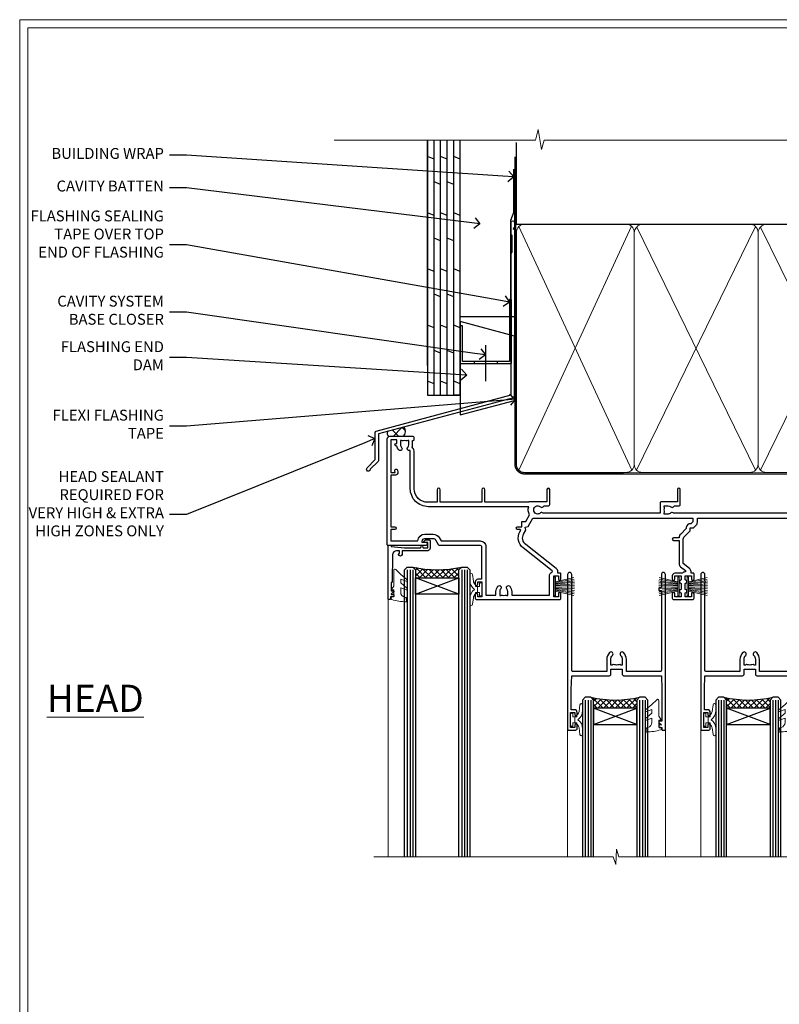
# Model space of a CAD drawing. Extents: x 2257 to 227885, y 27635 to 29841.
# Drawn here: x 7657 to 7937, y 29053 to 29416 of the extents above; entities that cross this region are included whole.
import ezdxf
from ezdxf import colors
from ezdxf.entities.mleader import LeaderData, LeaderLine
from ezdxf.math import Vec2, Vec3

# ---------------------------------------------------------------- set-up
doc = ezdxf.new("R2010")
doc.units = 0
doc.linetypes.add('CENTER', pattern=[2, 1.25, -0.25, 0.25, -0.25])
doc.linetypes.add('Dashed', pattern=[564.444447, 282.222223, -282.222223])
doc.layers.get('Defpoints').update_dxf_attribs({"color": 8})
doc.layers.add('Aluminium Systems Ltd Joinery Detail', color=7, linetype='Continuous')
doc.layers.add('Aluminium Systems Ltd Notes', color=7, linetype='Continuous')
doc.layers.add('HARDWARE', color=8, linetype='Continuous', lineweight=5)
doc.layers.add('Viewport', color=7, linetype='Continuous', plot=False)
doc.styles.add('ASL TXT 50', font='romans.shx', dxfattribs={"height": 100})
doc.styles.get("Standard").update_dxf_attribs({"font": 'arial.ttf'})

# ---------------------------------------------------------------- blocks, each defined once
blk = doc.blocks.new('FLASHING END CAP')
at = {"color": 0}
blk.add_lwpolyline([(-18.54, -6.42), (1.5, -1.05), (1.5, 22.56), (-18.54, 27.93)], close=True, dxfattribs=at)
blk = doc.blocks.new('CAVITY CLOSER')
at = {"layer": 'Aluminium Systems Ltd Joinery Detail', "color": 0}
blk.add_line((-9.54, 6.78), (-9.54, -6.49), dxfattribs=at)
blk.add_lwpolyline([(0, 23.52), (-0.72, 23.53), (-0.72, 0.78), (-17.93, 0.78), (-17.93, 13.84), (-18.84, 13.84), (-18.84, 0), (0, 0), (0, 23.52)], dxfattribs=at)
blk.add_lwpolyline([(-5.12, 0.78), (-13.72, 0.78), (-13.72, 0), (-5.12, 0)], close=True, dxfattribs=at)
blk = doc.blocks.new('J350-32188')
blk.add_lwpolyline([(54.45, 88.93), (54.45, 27.52, -0.339454), (54.07, 27.03), (4.45, 13.73), (4.45, 3.95, -0.198912), (4.3, 3.59), (1.4, 0.69, -1.488372), (0.21, 1.19), (3.25, 4.24), (3.25, 14.27, -0.339454), (3.62, 14.75), (53.25, 28.05), (53.25, 80.13), (53.65, 80.53), (53.65, 86.73), (53.25, 87.13), (53.25, 91.53, -1), (54.45, 91.53), (54.45, 89.73), (54.05, 89.33)], format="xyb", close=True)
blk = doc.blocks.new('Plywood Sheet CC Head F1G')
at = {"layer": 'Aluminium Systems Ltd Joinery Detail'}
h = blk.add_hatch(dxfattribs=at)
h.set_pattern_fill('ANSI37', color=256)
h.set_pattern_definition([(45, (-270.615, -12568.8198), (-2.245064, 2.245064), []), (135, (-270.615, -12568.8198), (-2.245064, -2.245064), [])])
h.paths.add_polyline_path([(-132.38, 33.43), (-138.36, 31.83, 0.351664), (-138.06, 29.93), (-132.64, 29.93, 0.364753)])
for p, q in [((-123.7, 56.04), (-123.7, 138.95)), ((-121.3, 45.13), (-121.3, 138.95, -0.5)), ((-118.9, 45.13), (-118.9, 138.95, -0.5)), ((-116.5, 45.13), (-116.5, 138.95, -0.5)), ((-114.1, 45.13), (-114.1, 138.95, -0.5)), ((-111.7, 45.13), (-111.7, 138.95, -0.5)), ((-121.3, 131.94, -1), (-123.7, 132.93, -1.04)), ((-116.5, 131.94, -1), (-118.9, 132.93, -1.04)), ((-111.7, 131.95), (-114.1, 132.94, -0.04)), ((-118.9, 122.61, -0.04), (-121.3, 123.6, -0.09)), ((-114.1, 122.61, -0.04), (-116.5, 123.6, -0.09)), ((-121.3, 111.28, -1), (-123.7, 112.27, -1.04)), ((-116.5, 111.28, -1), (-118.9, 112.27, -1.04)), ((-111.7, 111.29), (-114.1, 112.28, -0.04)), ((-118.9, 101.95, -0.04), (-121.3, 102.94, -0.09)), ((-114.1, 101.95, -0.04), (-116.5, 102.94, -0.09)), ((-121.3, 90.62, -1), (-123.7, 91.61, -1.04)), ((-116.5, 90.62, -1), (-118.9, 91.61, -1.04)), ((-111.7, 90.63), (-114.1, 91.62, -0.04)), ((-118.9, 81.28, -0.04), (-121.3, 82.27, -0.09)), ((-114.1, 81.28, -0.04), (-116.5, 82.27, -0.09)), ((-121.3, 69.95, -1), (-123.7, 70.94, -1.04)), ((-116.5, 69.95, -1), (-118.9, 70.94, -1.04)), ((-111.7, 69.96), (-114.1, 70.95, -0.04)), ((-118.9, 60.62, -0.04), (-121.3, 61.61, -0.09)), ((-114.1, 60.62, -0.04), (-116.5, 61.61, -0.09)), ((-121.3, 49.29, -1), (-123.7, 50.28, -1.04)), ((-116.5, 49.29, -1), (-118.9, 50.28, -1.04)), ((-111.7, 49.3), (-114.1, 50.29, -0.04)), ((-111.7, 45.13), (-114.1, 45.13))]:
    blk.add_line(p, q, dxfattribs=at)
for points in [[(-123.7, 138.95), (-123.7, 45.13), (-111.7, 45.13), (-111.7, 138.95)], [(-91.7, 114.71), (-91.7, 73.98), (-111.7, 73.98), (-111.7, 90.16)]]:
    blk.add_lwpolyline(points, dxfattribs=at)
at = {"layer": 'Aluminium Systems Ltd Joinery Detail', "linetype": 'Dashed', "ltscale": 0.01, "const_width": 0.5}
blk.add_lwpolyline([(-92.04, 128.4), (-92.04, 112.31), (-93.15, 109.43), (-93.15, 71.78)], dxfattribs=at)
at = {"layer": 'Aluminium Systems Ltd Joinery Detail'}
for centre, radius, start, end in [((-134.6, 31.84, 2), 2.73, 315.5615, 35.7199), ((-137.03, 31.06, 2), 1.54, 150.2394, 227.7391)]:
    blk.add_arc(centre, radius, start, end, dxfattribs=at)
at = {"linetype": 'Dashed'}
blk.add_blockref('J350-32188', (-146.21, 17.18), dxfattribs=at)
at = {"color": 0}
for name, p in [('CAVITY CLOSER', (-92.87, 56.8)), ('FLASHING END CAP', (-93.17, 44.29))]:
    blk.add_blockref(name, p, dxfattribs=at)
blk = doc.blocks.new('_Open90')
at = {"color": 0, "linetype": 'ByBlock', "lineweight": -2}
for p, q in [((0, 0), (-1, 0)), ((-0.5, 0.5), (0, 0)), ((0, 0), (-0.5, -0.5))]:
    blk.add_line(p, q, dxfattribs=at)
blk = doc.blocks.new('10P302')
blk.add_lwpolyline([(-5.25, 46.9, -0.414214), (-5.45, 47.1), (-5.45, 47.21, -0.211645), (-5.38, 47.36), (-4.45, 48.21), (-4.45, 48.25), (-5.25, 48.25, -0.414214), (-5.45, 48.45), (-5.45, 48.95, -0.414214), (-5.25, 49.15), (-4.25, 49.15), (-4.25, 49.95, -0.414214), (-4.05, 50.15), (-3.15, 50.15, -0.414214), (-2.95, 49.95), (-2.95, -7.1, -1), (-4.45, -7.1), (-4.45, -4.7, -0.57735), (-4.45, -4), (-4.45, -2.35), (-4.75, -2.35, -1), (-4.75, -0.95), (-4.45, -0.95), (-4.45, 28.15, 0.414214), (-4.95, 28.65), (-17.35, 28.65), (-17.35, 24.15, -0.197653), (-18.39, 21.62, -1), (-19.46, 22.67, 0.197653), (-18.85, 24.15), (-18.85, 26.25), (-19.37, 26.25, -0.308127), (-20.15, 26.09, 0.199116), (-21.75, 26.09, -0.308127), (-22.53, 26.25), (-23.05, 26.25), (-23.05, 24.15, 0.197653), (-22.44, 22.67, -1), (-23.51, 21.62, -0.197653), (-24.55, 24.15), (-24.55, 28.65), (-36.95, 28.65, 0.414214), (-37.45, 28.15), (-37.45, -4, -0.57735), (-37.45, -4.7), (-37.45, -7.1, -1), (-38.95, -7.1), (-38.95, 49.85, -0.414214), (-38.65, 50.15), (-35.95, 50.15, -0.414214), (-35.45, 49.65), (-35.45, 48.35, -1), (-36.35, 48.35), (-36.35, 49.15), (-37.85, 49.15), (-37.85, 43.65), (-36.35, 43.65), (-36.35, 44.45, -1), (-35.45, 44.45), (-35.45, 43.65, -0.414214), (-36.45, 42.65), (-37.65, 42.65), (-37.65, 35.15), (-37.45, 30.15), (-23.55, 30.15, -0.414214), (-23.05, 29.65), (-23.05, 27.75), (-18.85, 27.75), (-18.85, 29.65, -0.414214), (-18.35, 30.15), (-4.45, 30.15), (-4.25, 35.15), (-4.25, 46.9)], format="xyb", close=True)
blk = doc.blocks.new('PB69750-4B')
for p, q in [((-1.75, 0.5), (-3.32, 7.32)), ((-1.43, 0.5), (-2.72, 7.38)), ((-1.11, 0.5), (-2.12, 7.43)), ((-0.8, 0.5), (-1.52, 7.46)), ((-0.48, 0.5), (-0.91, 7.49)), ((-0.16, 0.5), (-0.3, 7.5)), ((0.16, 0.5), (0.3, 7.5)), ((0.48, 0.5), (0.91, 7.49)), ((0.8, 0.5), (1.52, 7.46)), ((1.11, 0.5), (2.12, 7.43)), ((1.43, 0.5), (2.72, 7.38)), ((1.75, 0.5), (3.32, 7.32))]:
    blk.add_line(p, q)
blk.add_lwpolyline([(-3.45, 0), (3.45, 0), (3.45, 0.5), (-3.45, 0.5)], close=True)
blk = doc.blocks.new('SH270B')
blk.add_blockref('PB69750-4B', (0, 0))
blk = doc.blocks.new('10F302-22539')
at = {"transparency": 33554687, "flags": 128}
for points in [[(166.12, -21, -0.198912), (165.91, -20.91), (165.6, -20.6), (159.4, -20.6), (159.09, -20.91, -0.198912), (158.88, -21), (157.6, -21, -0.414214), (156.6, -20), (156.6, -12.8, 0.414214), (155.6, -11.8), (155.4, -11.8, 0.414214), (154.4, -12.8), (154.4, -15.7, -0.414214), (154.1, -16), (148.8, -16, -0.414214), (148.5, -15.7), (148.5, -15.41, -0.199518), (148.65, -15.05), (149.55, -14.15, -0.395302), (150.51, -14.13, 0.182676), (151.5, -14.5), (153, -14.5), (153, -14.13, -0.241744), (152.91, -13.5, 0.171573), (152.91, -12.5, -0.241744), (153, -11.87), (153, -11.5), (151.5, -11.5, 0.182676), (150.51, -11.88, -0.421411), (149.51, -11.8), (105.49, -11.8, -0.421411), (104.49, -11.88, 0.182676), (103.5, -11.5), (102, -11.5), (102, -11.87, -0.241744), (102.09, -12.5, 0.171573), (102.09, -13.5, -0.241744), (102, -14.13), (102, -14.5), (103.5, -14.5, 0.182676), (104.49, -14.13, -0.395302), (105.45, -14.15), (105.8, -14.5), (107.4, -14.5, -0.414214), (107.9, -15), (107.9, -20.5, -1), (106.9, -20.5), (106.9, -16), (100.9, -16, -0.414214), (100.6, -15.7), (100.6, -11.8), (57.49, -11.8, -0.421411), (56.49, -11.88, 0.182676), (55.5, -11.5, 1.447009), (56.49, -14.13, -0.395302), (57.45, -14.15), (57.8, -14.5), (59.4, -14.5, -0.414214), (59.9, -15), (59.9, -20.5, -1), (58.9, -20.5), (58.9, -16), (52.4, -16, -0.414214), (52.2, -15.8), (52.2, -15.8), (36, -15.8), (36, -20.45, -1), (34.9, -20.45), (34.9, -15.8), (19.6, -15.8), (19.6, -20.45, -1), (18.5, -20.45), (18.5, -15.8), (15, -15.8, 0.414214), (10, -20.8), (10, -34.68, -0.260614), (9.24, -36.04, -0.084234), (9.4, -37), (9.4, -38.5), (9.5, -38.5, -0.414214), (10, -39), (10, -39.5, -0.414214), (9.5, -40), (1, -40, -0.414214), (0, -39), (0, -0.3, -0.414214), (0.3, 0), (14.5, 0, -1), (14.5, -1), (13, -1), (13, -1.5, 0.414214), (14, -2.5), (16.98, -2.5, 0.267949), (17.85, -2), (18.86, -0.25, -0.267949), (19.29, 0), (34.3, 0, 0.414214), (34.8, 0.5), (34.8, 12.5), (33.5, 12.5, -0.414214), (32.5, 13.5), (32.5, 14.3, -1), (33.4, 14.3), (33.4, 13.5), (34.9, 13.5), (34.9, 19), (33.4, 19), (33.4, 18.2, -1), (32.5, 18.2), (32.5, 19.5, -0.414214), (33, 20), (63.5, 20, -0.414214), (64, 19.5), (64, 17.85, -1), (63.1, 17.85), (63.1, 19), (61.4, 19), (61.4, 11.3), (63.1, 11.3), (63.1, 12.45, -1), (64, 12.45), (64, 10.5, -0.414214), (63.8, 10.3), (62.9, 10.3), (62.9, 9.71, -0.230868), (62.32, 8.53), (51.06, -0.27, 0.373885), (50.31, -4.13), (51.14, -5.56), (50.85, -6.66), (51.94, -6.95), (53.7, -10), (112.55, -10), (112.55, -8.59), (111.86, -7.9, -0.5), (110.16, -6.2), (108.09, -4.13, -0.198912), (107.5, -2.71), (107.5, -2.7), (105.5, -2.7, -1), (105.5, -1.7), (107.5, -1.7), (107.5, 6.71, -0.230868), (108.08, 7.9), (109.83, 9.27, 0.691772), (109.66, 9.8, -0.198401), (108.63, 10.3), (106, 10.3, -0.414214), (105, 11.3), (105, 12.45, -1), (105.9, 12.45), (105.9, 11.3), (108.25, 11.3), (108.25, 12.75, -1), (108.25, 14.05), (108.25, 16.25, -1), (108.25, 17.55), (108.25, 19), (105.9, 19), (105.9, 17.85, -1), (105, 17.85), (105, 19.5, -0.414214), (105.5, 20), (112.5, 20, -0.414214), (113, 19.5), (113, 17.85, -1), (112.1, 17.85), (112.1, 19), (109.75, 19), (109.75, 17.55, -1), (109.75, 16.25), (109.75, 14.05, -1), (109.75, 12.75), (109.75, 11.3), (112.1, 11.3), (112.1, 12.45, -1), (113, 12.45), (113, 10.5, -0.414214), (112.8, 10.3), (111.9, 10.3), (111.9, 9.71, -0.230868), (111.32, 8.53), (109, 6.71), (109, -2.22, 0.198912), (109.29, -2.93), (111.64, -5.28), (111.64, -6.41), (112.77, -6.41), (113.81, -7.45, -0.198912), (114.25, -8.51), (114.25, -10), (156.5, -10), (156.5, -2.7), (154.5, -2.7, -0.414214), (154, -2.2), (154, -0.9, -1), (154.8, -0.9), (154.8, -1.7), (156.5, -1.7), (156.5, 3.9, -0.499995), (156.5, 4.7), (156.5, 10.3), (154.8, 10.3), (154.8, 9.5, -1), (154, 9.5), (154, 12.45, -1), (154.9, 12.45), (154.9, 11.3), (156.6, 11.3), (156.6, 19), (154.9, 19), (154.9, 17.85, -1), (154, 17.85), (154, 19.5, -0.414214), (154.5, 20), (157.5, 20, -0.414214), (158, 19.5), (158, 0.6), (160.5, 0.6, -1), (160.5, -0.4), (158, -0.4), (158, -19.8), (167.4, -19.8, -1), (167.4, -21)], [(48.1, -6.8), (49.6, -6.8), (49.6, -8.5, 0.414214), (49.9, -8.8), (51.16, -8.8), (52.52, -11.16, 0.229764), (52.21, -14.2), (15.2, -14.2, 0.414214), (8.6, -20.8), (8.6, -34.68, -0.499277), (8.34, -34.87, 0.750393), (7.63, -36.01, -0.182676), (8, -37), (8, -38.5), (7.63, -38.5, 0.241744), (7, -38.41, -0.171573), (6, -38.41, 0.241744), (5.37, -38.5), (5, -38.5), (5, -37, -0.182676), (5.38, -36.01, 1), (4.33, -35.08, 0.138234), (3.64, -36.5), (3.4, -36.5, 1), (3.4, -37.5), (3.6, -37.5), (3.6, -38.8), (1.4, -38.8), (1.4, -26.8), (3.02, -26.8), (2.91, -27.41, 1), (3.89, -27.59), (4.02, -26.86, 0.466308), (3.13, -25.8), (1.4, -25.8), (1.4, -6.8), (2.9, -6.8, 1), (2.9, -5.8), (1.4, -5.8), (1.4, -1.6), (11.4, -1.6, 0.40299), (14, -4.1), (16.98, -4.1, 0.267949), (19.23, -2.8), (19.92, -1.6), (34.3, -1.6, 0.414214), (36.4, 0.5), (36.4, 18.4), (40.1, 18.4), (40.1, 17, 0.182676), (40.83, 15.08, 1), (41.88, 16.01, -0.182676), (41.5, 17), (41.5, 18.5), (41.87, 18.5, 0.241744), (42.5, 18.41, -0.171573), (43.5, 18.41, 0.241744), (44.13, 18.5), (44.5, 18.5), (44.5, 17, -0.182676), (44.13, 16.01, 1), (45.18, 15.08, 0.182676), (45.9, 17), (45.9, 18.4), (59.8, 18.4), (59.8, 11.3, 0.289788), (60.71, 9.85, -0.557988), (60.77, 9.35), (50.08, 0.99, 0.373885), (48.93, -4.93), (49.17, -5.35, -0.57735), (48.91, -5.8), (48.1, -5.8, 1)]]:
    blk.add_lwpolyline(points, format="xyb", close=True, dxfattribs=at)
blk = doc.blocks.new('BS020-Comp')
blk.add_lwpolyline([(0.4, -0.85), (-0.35, -0.85), (-0.35, -0.36, 0.221673), (-0.44, -0.17, -0.187564), (-1.14, 1.1), (-1.45, 3.52, 0.936585), (-2.45, 3.45), (-2.45, 1.36, 0.241598), (-0.75, -1.95, 0.241598), (-2.45, -5.26), (-2.45, -7.35, 0.936585), (-1.45, -7.42), (-1.14, -5, -0.187564), (-0.44, -3.73, 0.221673), (-0.35, -3.54), (-0.35, -3.05), (0.4, -3.05)], format="xyb", close=True)
blk.add_lwpolyline([(0.4, -3.05), (1.15, -3.05), (1.15, -4.1, 0.414214), (1.4, -4.35), (1.7, -4.35, 0.414214), (1.95, -4.1), (1.95, 0.2, 0.414214), (1.7, 0.45), (1.4, 0.45, 0.414214), (1.15, 0.2), (1.15, -0.85), (0.4, -0.85)], format="xyb")
blk = doc.blocks.new('10B106-22520')
at = {"flags": 128}
blk.add_lwpolyline([(-14, 20.3), (-14, 0.7, 0.414214), (-13.8, 0.5), (-13.2, 0.5, 0.414214), (-13, 0.7), (-13, 1), (-8, 1.5), (-2.2, 1.5), (-2.2, 1.4, 1), (-1.2, 1.4), (-1.2, 1.5), (0.5, 1.5), (0.5, -0.55), (-0.8, -0.55, 0.668179), (-0.94, -0.89), (-0.44, -1.39, 0.198912), (-0.3, -1.45), (1.1, -1.45, 0.414214), (1.4, -1.15), (1.4, 1.6, 0.414214), (0.5, 2.5), (-8.9, 2.5), (-8.9, 3.85, 1), (-10.2, 3.85), (-10.2, 3.75, 0.414214), (-10, 3.55), (-9.9, 3.55), (-9.9, 2.5), (-10.93, 2.5, -0.409237), (-12.43, 3.97), (-12.6, 14.05, 0.409237), (-12.8, 14.25), (-12.9, 14.25), (-12.9, 17.25), (-12.2, 17.25, 0.414214), (-12, 17.45), (-12, 17.56, 0.211645), (-12.07, 17.71), (-12.9, 18.47), (-12.9, 18.6), (-12.2, 18.6, 0.414214), (-12, 18.8), (-12, 19.3, 0.414214), (-12.2, 19.5), (-13.2, 19.5), (-13.2, 20.3, 0.414214), (-13.4, 20.5), (-13.8, 20.5, 0.414214)], format="xyb", close=True, dxfattribs=at)
blk = doc.blocks.new('GW040')
blk.add_lwpolyline([(-0.25, 2.35), (0.2, 2.35), (0.2, -0.2), (-0.35, -0.2, 0.609409), (-0.55, -0.59), (0.2, -1.65), (0.2, -7.52, 0.702362), (0.91, -7.77), (2.76, -5.94), (5.07, -4, 0.8391), (4.73, -3.4), (2.76, -4.12), (2.76, -2.82), (5.07, -0.88, 0.8391), (4.73, -0.28), (2.76, -1), (2.76, 0.58, -0.334595), (4.21, 2.5), (4.66, 2.63, 0.310508), (4.8, 2.8), (4.9, 3.93, 0.452117), (4.69, 4.15, 0.058319), (-0.46, 3.34, 0.336231), (-0.75, 2.95), (-0.75, 2.85, 0.414214)], format="xyb", close=True)
blk = doc.blocks.new('F1 STKW Mitred Head')
h = blk.add_hatch()
h.set_pattern_fill('ANSI37', color=251, scale=12)
h.set_pattern_definition([(45, (12, 1), (-1.06066, 1.06066), []), (135, (12, 1), (-1.06066, -1.06066), [])])
edge = h.paths.add_edge_path()
edge.add_line((-80.83, -33), (-96.83, -33))
edge.add_line((-96.83, -33), (-96.83, -30))
edge.add_line((-96.83, -30), (-97.83, -29))
edge.add_arc((-88.83, 11), 41, 257.3196, 282.6804)
edge.add_line((-79.83, -29), (-80.83, -30))
edge.add_line((-80.83, -30), (-80.83, -33))
h = blk.add_hatch()
h.set_pattern_fill('ANSI37', color=251, scale=12, angle=180)
h.set_pattern_definition([(225, (-23.3328, -77.9441), (1.06066, -1.06066), []), (315, (-23.3328, -77.9441), (1.06066, 1.06066), [])])
edge = h.paths.add_edge_path()
edge.add_line((-31.33, -80.94), (-15.33, -80.94))
edge.add_line((-15.33, -80.94), (-15.33, -77.94))
edge.add_line((-15.33, -77.94), (-14.33, -76.94))
edge.add_arc((-23.33, -36.94), 41, 257.3196, 282.6804, ccw=False)
edge.add_line((-32.33, -76.94), (-31.33, -77.94))
edge.add_line((-31.33, -77.94), (-31.33, -80.94))
h = blk.add_hatch()
h.set_pattern_fill('ANSI37', color=251, scale=12, angle=180)
h.set_pattern_definition([(225, (25.6672, -77.9441), (1.06066, -1.06066), []), (315, (25.6672, -77.9441), (1.06066, 1.06066), [])])
edge = h.paths.add_edge_path()
edge.add_line((17.67, -80.94), (33.67, -80.94))
edge.add_line((33.67, -80.94), (33.67, -77.94))
edge.add_line((33.67, -77.94), (34.67, -76.94))
edge.add_arc((25.67, -36.94), 41, 257.3196, 282.6804, ccw=False)
edge.add_line((16.67, -76.94), (17.67, -77.94))
edge.add_line((17.67, -77.94), (17.67, -80.94))
for p, q in [((-100.83, -30), (-99.83, -29)), ((-100.83, -135.69), (-100.83, -30)), ((-99.83, -29), (-97.83, -29)), ((-97.83, -29), (-96.83, -30)), ((-96.83, -30), (-96.83, -135.69)), ((-80.83, -30), (-79.83, -29)), ((-80.83, -135.69), (-80.83, -30)), ((-79.83, -29), (-77.83, -29)), ((-77.83, -29), (-76.83, -30)), ((-76.83, -30), (-76.83, -135.69)), ((-34.33, -76.94), (-35.33, -77.94)), ((-35.33, -77.94), (-35.33, -135.69)), ((-32.33, -76.94), (-34.33, -76.94)), ((-31.33, -77.94), (-32.33, -76.94)), ((-31.33, -135.69), (-31.33, -77.94)), ((-14.33, -76.94), (-15.33, -77.94)), ((-15.33, -77.94), (-15.33, -135.69)), ((-12.33, -76.94), (-14.33, -76.94)), ((-11.33, -77.94), (-12.33, -76.94)), ((-11.33, -135.69), (-11.33, -77.94)), ((14.67, -76.94), (13.67, -77.94)), ((13.67, -77.94), (13.67, -135.69)), ((16.67, -76.94), (14.67, -76.94)), ((17.67, -77.94), (16.67, -76.94)), ((17.67, -135.69), (17.67, -77.94)), ((34.67, -76.94), (33.67, -77.94)), ((33.67, -77.94), (33.67, -135.69)), ((36.67, -76.94), (34.67, -76.94)), ((37.67, -77.94), (36.67, -76.94)), ((37.67, -135.69), (37.67, -77.94))]:
    blk.add_line(p, q)
at = {"color": 4}
for p, q in [((-99.83, -30), (-99.83, -135.69)), ((-98.83, -30), (-98.83, -135.69)), ((-97.83, -30), (-97.83, -135.69)), ((-79.83, -30), (-79.83, -135.69)), ((-78.83, -30), (-78.83, -135.69)), ((-77.83, -30), (-77.83, -135.69)), ((-34.33, -77.94), (-34.33, -135.69)), ((-33.33, -77.94), (-33.33, -135.69)), ((-32.33, -77.94), (-32.33, -135.69)), ((-14.33, -77.94), (-14.33, -135.69)), ((-13.33, -77.94), (-13.33, -135.69)), ((-12.33, -77.94), (-12.33, -135.69)), ((14.67, -77.94), (14.67, -135.69)), ((15.67, -77.94), (15.67, -135.69)), ((16.67, -77.94), (16.67, -135.69)), ((34.67, -77.94), (34.67, -135.69)), ((35.67, -77.94), (35.67, -135.69)), ((36.67, -77.94), (36.67, -135.69))]:
    blk.add_line(p, q, dxfattribs=at)
at = {"color": 251}
for p, q in [((-96.83, -39), (-80.83, -33)), ((-80.83, -39), (-96.83, -33)), ((-15.33, -86.94), (-31.33, -80.94)), ((-31.33, -86.94), (-15.33, -80.94)), ((33.67, -86.94), (17.67, -80.94)), ((17.67, -86.94), (33.67, -80.94))]:
    blk.add_line(p, q, dxfattribs=at)
for points in [[(-96.83, -33), (-80.83, -33), (-80.83, -39), (-96.83, -39)], [(-15.33, -80.94), (-31.33, -80.94), (-31.33, -86.94), (-15.33, -86.94)], [(33.67, -80.94), (17.67, -80.94), (17.67, -86.94), (33.67, -86.94)]]:
    blk.add_lwpolyline(points, close=True)
for centre in [(-88.83, 11), (-23.33, -36.94), (25.67, -36.94)]:
    blk.add_arc(centre, 41, 257.3196, 282.6804)
at = {"layer": 'Aluminium Systems Ltd Joinery Detail', "linetype": 'Continuous', "lineweight": 5}
for p, q in [((-106.83, -40.8), (-106.83, -135.69)), ((50.67, -135.69), (50.67, -40.5)), ((-40.83, -135.69), (-40.83, -88.7)), ((-4.83, -135.69), (-4.83, -88.8)), ((8.17, -135.69), (8.17, -88.7)), ((44.17, -135.69), (44.17, -88.63))]:
    blk.add_line(p, q, dxfattribs=at)
blk.add_lwpolyline([(54.51, -135.69), (54.51, -135.69), (-22.05, -135.69), (-22.91, -132.83), (-23.16, -138.46), (-24.07, -135.69), (-112.14, -135.69)], dxfattribs=at)
at = {"color": 8, "transparency": 33554687, "xscale": -1, "rotation": 180}
blk.add_blockref('10F302-22539', (-107.33, -21), dxfattribs=at)
at = {"xscale": -1, "rotation": 180}
blk.add_blockref('10B106-22520', (-92.83, -20.5), dxfattribs=at)
at = {"transparency": 33554687, "xscale": -1, "rotation": 180}
for p in [(-1.88, -38.85), (47.12, -38.85)]:
    blk.add_blockref('10P302', p, dxfattribs=at)
at = {"layer": 'HARDWARE', "xscale": -1, "rotation": 180}
for name, p in [('GW040', (-105.03, -37.65)), ('BS020-Comp', (-74.38, -39.2))]:
    blk.add_blockref(name, p, dxfattribs=at)
at = {"layer": 'HARDWARE', "transparency": 33554687}
for name, p, rotation in [('SH270B', (-45.83, -36.15), 270), ('SH270B', (3.17, -36.15), 270), ('BS020-Comp', (-37.78, -87.14), 180), ('GW040', (-7.08, -85.59), 180), ('BS020-Comp', (11.22, -87.14), 180), ('GW040', (41.92, -85.59), 180)]:
    blk.add_blockref(name, p, dxfattribs=dict(at, rotation=rotation))
at = {"layer": 'HARDWARE', "transparency": 33554687, "xscale": -1, "rotation": 90}
for p in [(0.17, -36.15), (49.17, -36.15)]:
    blk.add_blockref('SH270B', p, dxfattribs=at)
blk = doc.blocks.new('Page Layout')
at = {"layer": 'Aluminium Systems Ltd Joinery Detail', "color": 8, "lineweight": 5}
blk.add_lwpolyline([(0, 730.13), (0, 0), (553.08, 0), (553.08, 730.13)], close=True, dxfattribs=at)
blk = doc.blocks.new('180mm Framing Head CC')
at = {"layer": 'Aluminium Systems Ltd Joinery Detail'}
h = blk.add_hatch(dxfattribs=at)
h.set_pattern_fill('AR-SAND', color=0, scale=0.15)
h.set_pattern_definition([(37.5, (152.8203, 88.745), (-0.24, 7.3412), [0, -5.7912, 0, -6.477, 0, -6.19125]), (7.5, (152.82, 88.745), (6.74285, 10.7524), [0, -3.1242, 0, -5.2197, 0, -2.00025]), (327.5, (148.134, 88.745), (11.86489, 0.02156), [0, -1.905, 0, -6.858, 0, -8.9535]), (317.5, (148.134, 88.745), (11.45335, 3.34394), [0, -0.9525, 0, -4.4958, 0, -5.1435])])
h.paths.add_polyline_path([(271.77, 88.77), (262.27, 88.77), (262.27, -47.33), (271.77, -47.33)])
at = {"layer": 'Aluminium Systems Ltd Joinery Detail', "color": 0, "linetype": 'Dashed'}
blk.add_line((79.91, 57.9), (79.91, 87.86), dxfattribs=at)
at = {"layer": 'Aluminium Systems Ltd Joinery Detail', "color": 0}
for p, q in [((259.97, 57.9), (259.97, 88.77)), ((79.77, 57.9), (259.97, 57.9))]:
    blk.add_line(p, q, dxfattribs=at)
at = {"layer": 'Aluminium Systems Ltd Joinery Detail', "color": 0, "lineweight": 5}
for p, q in [((80.8, -32.58), (122.24, 57.1)), ((80.8, 57.01), (122.34, -32.58)), ((124.13, -32.58), (167.92, 57.01)), ((124.16, 56.83), (167.92, -32.58)), ((169.71, -32.58), (213.5, 57.01)), ((169.74, 56.83), (213.5, -32.58)), ((215.28, -32.58), (259.08, 57.01)), ((215.32, 56.83), (259.08, -32.58))]:
    blk.add_line(p, q, dxfattribs=at)
at = {"layer": 'Aluminium Systems Ltd Joinery Detail', "color": 0, "linetype": 'Continuous', "lineweight": 5, "ltscale": 0.12}
blk.add_lwpolyline([(280.08, 88.77), (90.08, 88.77), (89.18, 85.34), (87.91, 92.75), (86.87, 88.77), (12.78, 88.77)], dxfattribs=at)
at = {"layer": 'Aluminium Systems Ltd Joinery Detail', "color": 0, "linetype": 'Dashed', "lineweight": 5, "ltscale": 0.01, "const_width": 0.25, "elevation": 0.25}
blk.add_lwpolyline([(79.77, 88.1), (79.77, -30.43, 0.41757), (82.92, -33.61), (262.28, -33.6, 0.859133), (262.41, -33.94, 0.009055)], format="xyb", dxfattribs=at)
at = {"layer": 'Aluminium Systems Ltd Joinery Detail', "color": 0, "lineweight": 5, "elevation": 1}
blk.add_lwpolyline([(262.27, 88.77), (262.27, -47.33), (271.77, -47.33), (271.77, 88.77)], dxfattribs=at)
at = {"layer": 'Aluminium Systems Ltd Joinery Detail', "color": 0, "linetype": 'CENTER', "lineweight": 5, "ltscale": 3, "const_width": 0.5, "elevation": 0.5}
blk.add_lwpolyline([(79.37, 82.76), (79.37, -30.43, 0.420916), (82.93, -34), (262.61, -34)], format="xyb", dxfattribs=at)
at = {"layer": 'Aluminium Systems Ltd Joinery Detail', "color": 0, "lineweight": 5}
blk.add_lwpolyline([(79.91, -28.32), (79.91, 54.86, -0.414214), (82.95, 57.9), (120.19, 57.9, -0.414214), (123.23, 54.86), (123.23, -28.32), (123.23, -30.43, -0.414214), (120.19, -33.47), (82.95, -33.47, -0.414214), (79.91, -30.43)], format="xyb", close=True, dxfattribs=at)
for points in [[(168.81, -28.53), (168.81, 54.86, 0.414214), (165.77, 57.9), (126.27, 57.9, 0.368185), (123.24, 54.65), (123.24, -28.53)], [(214.39, -28.53), (214.39, 54.86, 0.414214), (211.35, 57.9), (171.85, 57.9, 0.368185), (168.82, 54.65), (168.82, -28.53)], [(259.97, -28.53), (259.97, 54.86, 0.414214), (256.93, 57.9), (217.43, 57.9, 0.368185), (214.4, 54.65), (214.4, -28.53)], [(168.81, 52.75), (168.81, -30.43, -0.414214), (165.77, -33.47), (126.27, -33.47, -0.414214), (123.24, -30.43), (123.24, 52.75)], [(214.39, 52.75), (214.39, -30.43, -0.414214), (211.35, -33.47), (171.85, -33.47, -0.414214), (168.82, -30.43), (168.82, 52.75)], [(259.97, 52.75), (259.97, -30.43, -0.414214), (256.93, -33.47), (217.43, -33.47, -0.414214), (214.4, -30.43), (214.4, 52.75)]]:
    blk.add_lwpolyline(points, format="xyb", dxfattribs=at)
blk = doc.blocks.new('Plywood Sheet CC Head Text F1G')
at = {"layer": 'Aluminium Systems Ltd Notes', "color": 3, "lineweight": 5, "ltscale": 0.12}
ml = blk.add_multileader_mtext('Standard', dxfattribs=at)
ml.set_content('BUILDING WRAP', color=3)
ml.set_leader_properties(color=8)
ml.set_arrow_properties(name='OPEN90')
ml.build(insert=Vec2(0, 0))
ml.multileader.update_dxf_attribs({"text_left_attachment_type": 2, "text_right_attachment_type": 2})
ctx = ml.context
ctx.base_point, ctx.plane_origin = Vec3(-19.6, 72.03), Vec3(149.06, 4.94)
ctx.left_attachment, ctx.right_attachment, ctx.text_align_type = 2, 2, 2
notes = []
notes.append((ctx, [(0, (1, 1, 0), (34.75, 72.03), (-1, 0), 6.29, [(0, [(155.2, 64.06)], 0, [])])]))
ctx.mtext.insert, ctx.mtext.width, ctx.mtext.alignment, ctx.mtext.line_spacing_style, ctx.mtext.flow_direction = Vec3(26.46, 74.69), 49.8798, 3, 2, 5
ml = blk.add_multileader_mtext('Standard', dxfattribs=at)
ml.set_content('CAVITY BATTEN', color=3)
ml.set_leader_properties(color=8)
ml.set_arrow_properties(name='OPEN90')
ml.build(insert=Vec2(0, 0))
ml.multileader.update_dxf_attribs({"text_left_attachment_type": 2, "text_right_attachment_type": 2})
ctx = ml.context
ctx.base_point, ctx.plane_origin = Vec3(-18.58, 60.04), Vec3(123.9, 26.85)
ctx.left_attachment, ctx.right_attachment, ctx.text_align_type = 2, 2, 2
notes.append((ctx, [(0, (1, 1, 0), (34.75, 60.04), (-1, 0), 6.29, [(0, [(142.72, 46.81)], 0, [])])]))
ctx.mtext.insert, ctx.mtext.width, ctx.mtext.alignment, ctx.mtext.line_spacing_style, ctx.mtext.flow_direction = Vec3(26.46, 62.71), 49.8798, 3, 2, 5
ml = blk.add_multileader_mtext('Standard', dxfattribs=at)
ml.set_content('FLASHING SEALING\\PTAPE OVER TOP\\PEND OF FLASHING', color=3)
ml.set_leader_properties(color=8)
ml.set_arrow_properties(name='OPEN90')
ml.build(insert=Vec2(0, 0))
ml.multileader.update_dxf_attribs({"text_left_attachment_type": 2, "text_right_attachment_type": 2})
ctx = ml.context
ctx.base_point, ctx.plane_origin = Vec3(-25.36, 39.04), Vec3(123.9, -11.2)
ctx.left_attachment, ctx.right_attachment, ctx.text_align_type = 2, 2, 2
notes.append((ctx, [(0, (1, 1, 0), (34.75, 39.04), (-1, 0), 6.29, [(0, [(153.6, 17.99)], 0, [])])]))
ctx.mtext.insert, ctx.mtext.width, ctx.mtext.alignment, ctx.mtext.line_spacing_style, ctx.mtext.flow_direction = Vec3(26.46, 51.7), 49.8798, 3, 2, 5
ml = blk.add_multileader_mtext('Standard', dxfattribs=at)
ml.set_content('CAVITY SYSTEM BASE CLOSER', color=3)
ml.set_leader_properties(color=8)
ml.set_arrow_properties(name='OPEN90')
ml.build(insert=Vec2(0, 0))
ml.multileader.update_dxf_attribs({"text_left_attachment_type": 2, "text_right_attachment_type": 2})
ctx = ml.context
ctx.base_point, ctx.plane_origin = Vec3(-19.55, 14.34), Vec3(71.35, -102.84)
ctx.left_attachment, ctx.right_attachment, ctx.text_align_type = 2, 2, 2
notes.append((ctx, [(0, (1, 1, 0), (34.75, 14.34), (-1, 0), 6.29, [(0, [(144.79, -1.45)], 0, [])])]))
ctx.mtext.insert, ctx.mtext.width, ctx.mtext.alignment, ctx.mtext.line_spacing_style, ctx.mtext.flow_direction = Vec3(26.46, 20.34), 49.8798, 3, 2, 5
ml = blk.add_multileader_mtext('Standard', dxfattribs=at)
ml.set_content('FLASHING END DAM', color=3)
ml.set_leader_properties(color=8)
ml.set_arrow_properties(name='OPEN90')
ml.build(insert=Vec2(0, 0))
ml.multileader.update_dxf_attribs({"text_left_attachment_type": 2, "text_right_attachment_type": 2})
ctx = ml.context
ctx.base_point, ctx.plane_origin = Vec3(-16.08, -2.42), Vec3(88.37, -123.22)
ctx.left_attachment, ctx.right_attachment, ctx.text_align_type = 2, 2, 2
notes.append((ctx, [(0, (1, 1, 0), (34.75, -2.42), (-1, 0), 6.29, [(0, [(137.89, -8.84)], 0, [])])]))
ctx.mtext.insert, ctx.mtext.width, ctx.mtext.alignment, ctx.mtext.line_spacing_style, ctx.mtext.flow_direction = Vec3(26.46, 3.58), 49.8798, 3, 2, 5
ml = blk.add_multileader_mtext('Standard', dxfattribs=at)
ml.set_content('FLEXI FLASHING TAPE', color=3)
ml.set_leader_properties(color=8)
ml.set_arrow_properties(name='OPEN90')
ml.build(insert=Vec2(0, 0))
ml.multileader.update_dxf_attribs({"text_left_attachment_type": 2, "text_right_attachment_type": 2})
ctx = ml.context
ctx.base_point, ctx.plane_origin = Vec3(-19.76, -27.61), Vec3(223.22, -117.74)
ctx.left_attachment, ctx.right_attachment, ctx.text_align_type = 2, 2, 2
notes.append((ctx, [(1, (1, 1, 0), (34.75, -27.61), (-1, 0), 6.29, [(0, [(155.79, -17.73)], 0, [])])]))
ctx.mtext.insert, ctx.mtext.width, ctx.mtext.alignment, ctx.mtext.line_spacing_style, ctx.mtext.flow_direction = Vec3(26.46, -21.61), 49.8798, 3, 2, 5
ml = blk.add_multileader_mtext('Standard', dxfattribs=at)
ml.set_content('HEAD SEALANT REQUIRED FOR VERY HIGH & EXTRA HIGH ZONES ONLY', color=3)
ml.set_leader_properties(color=8)
ml.set_arrow_properties(name='OPEN90')
ml.build(insert=Vec2(0, 0))
ml.multileader.update_dxf_attribs({"text_left_attachment_type": 2, "text_right_attachment_type": 2})
ctx = ml.context
ctx.base_point, ctx.plane_origin = Vec3(-17.87, -60.19), Vec3(117.2, -138.57)
ctx.left_attachment, ctx.right_attachment, ctx.text_align_type = 2, 2, 2
notes.append((ctx, [(0, (1, 1, 0), (34.75, -60.19), (-1, 0), 6.29, [(0, [(104.09, -32.25)], 0, [])])]))
ctx.mtext.insert, ctx.mtext.width, ctx.mtext.alignment, ctx.mtext.line_spacing_style, ctx.mtext.flow_direction = Vec3(26.46, -44.19), 49.8798, 3, 2, 5
for ctx, leaders in notes:
    for number, flags, end, landing, length, lines in leaders:
        leader = LeaderData()
        leader.index, (leader.has_last_leader_line, leader.has_dogleg_vector, leader.attachment_direction) = number, flags
        leader.last_leader_point, leader.dogleg_vector, leader.dogleg_length = Vec3(end), Vec3(landing), length
        for number, points, colour, breaks in lines:
            line = LeaderLine()
            line.index, line.vertices, line.color, line.breaks = number, Vec3.list(points), colors.encode_raw_color(colour), breaks
            leader.lines.append(line)
        ctx.leaders.append(leader)

msp = doc.modelspace()

# ---------------------------------------------------------------- linework, layer by layer
at = {"layer": 'Defpoints', "color": 3, "lineweight": 5}
msp.add_lwpolyline([(7657.44, 29415.76), (7657.44, 28679.63), (8216.52, 28679.63), (8216.52, 29415.76)], close=True, dxfattribs=at)

# ---------------------------------------------------------------- block references
at = {"color": 0}
msp.add_blockref('180mm Framing Head CC', (7760.34, 29282.63), dxfattribs=at)
at = {"layer": 'Aluminium Systems Ltd Joinery Detail'}
for name, p in [('Plywood Sheet CC Head F1G', (7931.25, 29232.45)), ('F1 STKW Mitred Head', (7899.92, 29243.37, 1))]:
    msp.add_blockref(name, p, dxfattribs=at)
at = {"layer": 'Aluminium Systems Ltd Notes'}
msp.add_blockref('Plywood Sheet CC Head Text F1G', (7684.06, 29293.85), dxfattribs=at)
at = {"layer": 'Viewport'}
msp.add_blockref('Page Layout', (7660.44, 28682.63), dxfattribs=at)
msp.add_blockref('Page Layout', (7660.44, 28682.63), dxfattribs=at)

# ---------------------------------------------------------------- texts
at = {"layer": 'Aluminium Systems Ltd Joinery Detail', "lineweight": 5, "insert": (7703.09, 29171.06), "char_height": 10, "width": 56.3241, "attachment_point": 3, "style": 'ASL TXT 50'}
msp.add_mtext('{\\fArial|b0|i0|c0|p34;\\LHEAD}', dxfattribs=at)

doc.saveas('drawing.dxf')
